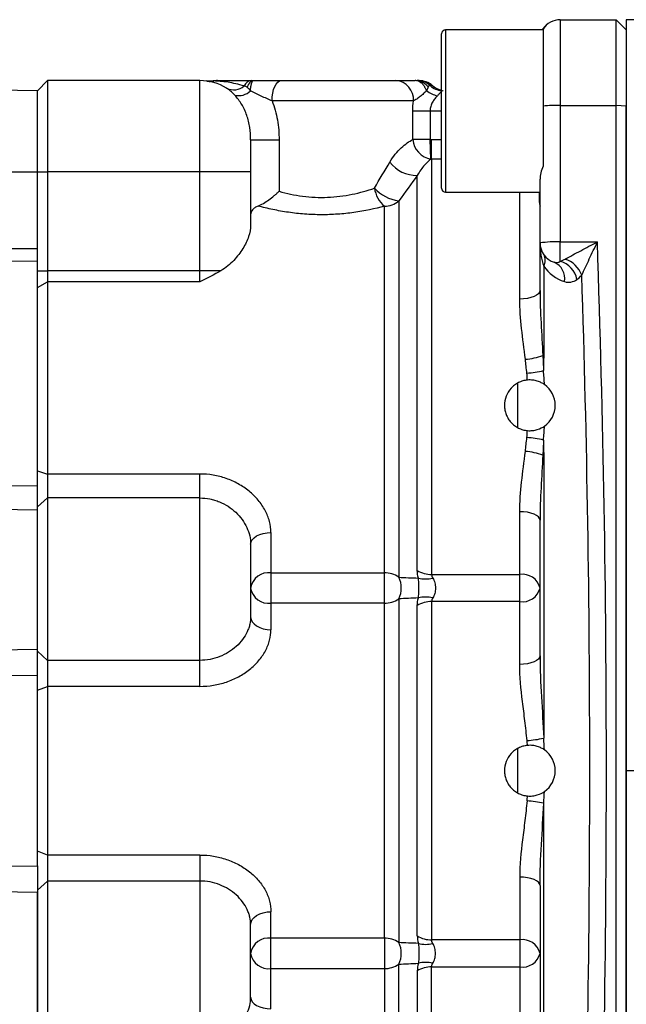
# Model space of a CAD drawing. Units: inches. Extents: x -13.5 to 45.2, y -13.6 to 23.5.
# Drawn here: x 20.2 to 22.6, y 19.2 to 23.1 of the extents above; entities that cross this region are included whole.
import ezdxf

# ---------------------------------------------------------------- set-up
doc = ezdxf.new("R2010")
doc.units = ezdxf.units.IN
doc.header["$MEASUREMENT"] = 0

msp = doc.modelspace()

# ---------------------------------------------------------------- linework, layer by layer
at = {"color": 7, "linetype": 'Continuous', "lineweight": 25}
for p, q in [((22.2585, 23.0217), (22.2748, 23.038)), ((22.3305, 23.0611), (22.3305, 22.7286)), ((22.3305, 23.0611), (22.5471, 23.0611)), ((22.5471, 22.7286), (22.5471, 23.0611)), ((22.5864, 23.0217), (22.5471, 23.0611)), ((21.8699, 22.4076), (21.8699, 23.006)), ((22.2636, 23.0217), (21.8856, 23.0217)), ((21.8856, 23.0217), (21.8856, 22.3918)), ((22.2636, 23.0238), (22.2636, 22.7263)), ((22.5864, 23.0217), (22.5864, 22.7261)), ((20.303, 22.7855), (20.3423, 22.8249)), ((20.3423, 22.8249), (20.3423, 22.4705)), ((20.9329, 22.8249), (20.3423, 22.8249)), ((20.9329, 22.4705), (20.9329, 22.8249)), ((21.2494, 22.8249), (21.6932, 22.8249)), ((21.8348, 22.8052), (21.8258, 22.8052)), ((20.303, 22.7855), (19.7124, 22.7945)), ((20.303, 22.4705), (20.303, 22.7855)), ((20.303, 22.4705), (20.303, 22.7855)), ((21.761, 22.7461), (21.2127, 22.7461)), ((22.3305, 22.7286), (22.3305, 22.1988)), ((22.3305, 22.7286), (22.5471, 22.7286)), ((22.5471, 17.5669), (22.5471, 22.7286)), ((22.5864, 22.7261), (22.5471, 22.7286)), ((21.7584, 22.5966), (21.7584, 22.7068)), ((21.8257, 22.7068), (21.7584, 22.7068)), ((21.8257, 22.7068), (21.8257, 22.5966)), ((21.8699, 22.7068), (21.8257, 22.7068)), ((22.2636, 22.7263), (22.2636, 22.4924)), ((22.5864, 22.7261), (22.5864, 17.5693)), ((21.1297, 22.5948), (21.1297, 22.4705)), ((21.1297, 22.5948), (21.24, 22.5948)), ((21.24, 22.5948), (21.24, 22.3953)), ((21.8257, 22.5966), (21.7584, 22.5966)), ((21.8287, 22.5203), (21.8257, 22.5966)), ((21.8316, 22.5203), (21.8316, 22.5968)), ((21.8316, 22.5968), (21.8699, 22.5968)), ((21.8316, 22.5203), (21.8316, 20.9089)), ((21.8699, 22.5203), (21.8316, 22.5203)), ((19.7124, 22.4705), (20.303, 22.4705)), ((20.303, 22.174), (20.303, 22.4705)), ((20.303, 22.4705), (20.3423, 22.4705)), ((20.303, 22.174), (20.303, 22.4705)), ((20.9329, 22.4705), (20.3423, 22.4705)), ((20.3423, 22.4705), (20.3423, 22.0873)), ((21.1297, 22.4705), (20.9329, 22.4705)), ((20.9329, 22.0873), (20.9329, 22.4705)), ((21.1297, 22.4705), (21.1297, 22.2638)), ((21.776, 20.9242), (21.776, 22.4573)), ((22.2518, 22.195), (22.2518, 22.4421)), ((21.8856, 22.3918), (22.2518, 22.3918)), ((22.173, 21.9775), (22.173, 22.3918)), ((21.704, 22.3578), (21.704, 20.8981)), ((21.6483, 20.9154), (21.6483, 22.3372)), ((22.2518, 22.0105), (22.2518, 22.195)), ((22.3305, 22.1988), (22.4743, 22.1988)), ((22.3305, 22.1242), (22.3305, 22.1988)), ((19.9251, 22.174), (20.303, 22.174)), ((20.303, 22.1243), (20.303, 22.174)), ((19.9502, 22.1277), (20.303, 22.1243)), ((20.303, 21.2538), (20.303, 22.1243)), ((20.303, 22.0873), (20.3423, 22.0873)), ((20.3423, 22.0873), (20.3423, 22.0438)), ((20.9329, 22.0873), (20.3423, 22.0873)), ((20.9329, 22.0438), (20.9329, 22.0873)), ((21.0145, 22.0873), (20.9329, 22.0873)), ((22.266, 22.1046), (22.266, 21.758)), ((20.303, 22.022), (20.3423, 22.0438)), ((20.3423, 22.0438), (20.3423, 21.2986)), ((20.9329, 22.0438), (20.3423, 22.0438)), ((22.2628, 21.758), (22.266, 21.758)), ((22.1652, 21.48), (22.1652, 21.6498)), ((22.2628, 21.372), (22.266, 21.372)), ((22.266, 21.372), (22.266, 20.274)), ((20.303, 21.3108), (20.3423, 21.2986)), ((20.9329, 21.2986), (20.3423, 21.2986)), ((20.3423, 21.2986), (20.3423, 21.2056)), ((20.9329, 21.2056), (20.9329, 21.2986)), ((20.0465, 21.2524), (20.303, 21.2538)), ((20.303, 21.1601), (20.303, 21.2538)), ((20.303, 21.1712), (20.3423, 21.2056)), ((20.3423, 21.2056), (20.3423, 20.5757)), ((20.9329, 21.2056), (20.3423, 21.2056)), ((20.9329, 20.5757), (20.9329, 21.2056)), ((20.0389, 21.1634), (20.303, 21.1601)), ((20.303, 20.6189), (20.303, 21.1601)), ((20.303, 20.6189), (20.303, 21.1601)), ((22.173, 20.9089), (22.173, 21.1525)), ((22.2518, 20.5932), (22.2518, 21.1196)), ((21.2085, 21.0715), (21.2085, 20.9154)), ((21.1297, 21.0267), (21.1297, 20.7444)), ((21.2085, 20.9154), (21.6483, 20.9154)), ((21.2085, 20.9154), (21.2085, 20.7973)), ((21.6483, 20.7973), (21.6483, 20.9154)), ((21.8316, 20.9089), (22.173, 20.9089)), ((22.173, 20.8039), (22.173, 20.9089)), ((21.2085, 20.7973), (21.2085, 20.6947)), ((21.6483, 20.7973), (21.2085, 20.7973)), ((21.6483, 19.4981), (21.6483, 20.7973)), ((21.704, 20.8146), (21.704, 19.4808)), ((21.776, 19.5069), (21.776, 20.7885)), ((21.8316, 20.8039), (21.8316, 19.4915)), ((22.173, 20.8039), (21.8316, 20.8039)), ((22.173, 20.5602), (22.173, 20.8039)), ((20.045, 20.6155), (20.303, 20.6189)), ((20.303, 20.5169), (20.303, 20.6189)), ((20.303, 20.6113), (20.3423, 20.5757)), ((20.9329, 20.5757), (20.3423, 20.5757)), ((20.3423, 20.5757), (20.3423, 20.4749)), ((20.9329, 20.4749), (20.9329, 20.5757)), ((20.0529, 20.5185), (20.303, 20.5169)), ((20.303, 19.7785), (20.303, 20.5169)), ((20.303, 20.46), (20.3423, 20.4749)), ((20.3423, 20.4749), (20.3423, 19.8206)), ((20.9329, 20.4749), (20.3423, 20.4749)), ((22.1652, 20.0626), (22.1652, 20.2325)), ((23.0513, 20.1477), (22.5864, 20.1477)), ((22.266, 18.9234), (22.266, 20.0215)), ((20.3423, 19.8206), (20.303, 19.8354)), ((20.9329, 19.8206), (20.3423, 19.8206)), ((20.3423, 19.8206), (20.3423, 19.7197)), ((20.9329, 19.8206), (20.9329, 19.7197)), ((20.0529, 19.7769), (20.303, 19.7785)), ((20.303, 19.7785), (20.303, 19.6765)), ((20.3423, 19.7197), (20.303, 19.6841)), ((20.3423, 19.7197), (20.3423, 19.0898)), ((20.9329, 19.7197), (20.3423, 19.7197)), ((20.9329, 19.7197), (20.9329, 19.0898)), ((22.173, 19.7352), (22.173, 19.4915)), ((20.045, 19.6799), (20.303, 19.6765)), ((20.303, 19.6765), (20.303, 19.1354)), ((20.303, 19.1354), (20.303, 19.6765)), ((22.2518, 19.7022), (22.2518, 19.1759)), ((21.2085, 19.4981), (21.2085, 19.6007)), ((21.1297, 19.2688), (21.1297, 19.551)), ((21.6483, 19.4981), (21.2085, 19.4981)), ((21.2085, 19.38), (21.2085, 19.4981)), ((21.6483, 19.4981), (21.6483, 19.38)), ((22.173, 19.4915), (21.8316, 19.4915)), ((22.173, 19.4915), (22.173, 19.3866)), ((21.2085, 19.2239), (21.2085, 19.38)), ((21.2085, 19.38), (21.6483, 19.38)), ((21.6483, 19.38), (21.6483, 17.9582)), ((21.704, 17.9376), (21.704, 19.3973)), ((21.776, 19.3712), (21.776, 17.8381)), ((21.8316, 17.7751), (21.8316, 19.3866)), ((21.8316, 19.3866), (22.173, 19.3866)), ((22.173, 19.3866), (22.173, 19.1429))]:
    msp.add_line(p, q, dxfattribs=at)
at = {"color": 7, "linetype": 'Continuous', "lineweight": 25, "flags": 128}
for points in [[(21.2127, 22.7461), (21.2134, 22.7615), (21.2155, 22.7763), (21.2189, 22.7899), (21.2234, 22.8018), (21.229, 22.8116), (21.2353, 22.8189), (21.2422, 22.8234), (21.2494, 22.8249)], [(22.2518, 22.0105), (22.2503, 22.0041), (22.2458, 21.9979), (22.2385, 21.9922), (22.2287, 21.9872), (22.2168, 21.9831), (22.2032, 21.98), (22.1884, 21.9782), (22.173, 21.9775)], [(22.2518, 21.1196), (22.2503, 21.126), (22.2458, 21.1322), (22.2385, 21.1379), (22.2287, 21.1429), (22.2168, 21.147), (22.2032, 21.15), (22.1884, 21.1519), (22.173, 21.1525)], [(21.1297, 21.0267), (21.1312, 21.0354), (21.1357, 21.0438), (21.143, 21.0516), (21.1528, 21.0584), (21.1647, 21.064), (21.1783, 21.0681), (21.1931, 21.0707), (21.2085, 21.0715)], [(21.1297, 20.7444), (21.1312, 20.7347), (21.1357, 20.7254), (21.143, 20.7168), (21.1528, 20.7093), (21.1647, 20.7031), (21.1783, 20.6985), (21.1931, 20.6957), (21.2085, 20.6947)], [(22.2518, 20.5932), (22.2503, 20.5868), (22.2458, 20.5806), (22.2385, 20.5749), (22.2287, 20.5699), (22.2168, 20.5658), (22.2032, 20.5627), (22.1884, 20.5608), (22.173, 20.5602)], [(22.2518, 19.7022), (22.2503, 19.7087), (22.2458, 19.7149), (22.2385, 19.7206), (22.2287, 19.7256), (22.2168, 19.7297), (22.2032, 19.7327), (22.1884, 19.7346), (22.173, 19.7352)], [(21.1297, 19.551), (21.1312, 19.5607), (21.1357, 19.57), (21.143, 19.5786), (21.1528, 19.5862), (21.1647, 19.5923), (21.1783, 19.5969), (21.1931, 19.5998), (21.2085, 19.6007)], [(21.1297, 19.2688), (21.1312, 19.26), (21.1357, 19.2516), (21.143, 19.2438), (21.1528, 19.237), (21.1647, 19.2315), (21.1783, 19.2273), (21.1931, 19.2248), (21.2085, 19.2239)]]:
    msp.add_lwpolyline(points, dxfattribs=at)
at = {"color": 7, "linetype": 'Continuous', "lineweight": 25}
for centre, radius, start, end in [((22.3305, 22.9824), 0.0787, 90, 148.2117), ((21.8856, 23.006), 0.0157, 90, 180), ((20.9329, 22.628), 0.1969, 58.2926, 90), ((21.0006, 22.7461), 0.0787, 89.9999, 100.3318), ((21.0642, 22.8496), 0.0608, 242.7491, 311.9179), ((21.1361, 22.7913), 0.0339, 97.0507, 157.331), ((21.6873, 22.7513), 0.0739, 356.0277, 85.3812), ((21.7747, 22.7487), 0.0762, 47.8619, 89.9135), ((21.7827, 22.7461), 0.0787, 48.5904, 90), ((21.8769, 22.8617), 0.0762, 227.8725, 264.7301), ((21.8869, 22.8642), 0.0787, 228.5904, 257.5243), ((21.0832, 22.8302), 0.0638, 256.4041, 315.5052), ((21.8781, 22.8723), 0.1092, 232.6358, 257.1643), ((22.3237, 21.9494), 0.7792, 89.4975, 94.4232), ((21.8434, 22.6043), 0.0853, 185.1426, 260.0667), ((21.7716, 22.5831), 0.1259, 216.0739, 271.9694), ((21.7285, 22.4275), 0.1208, 189.5722, 228.3818), ((21.7292, 22.5208), 0.1649, 223.4123, 261.19), ((21.8856, 22.4076), 0.0157, 180, 270), ((21.649, 22.421), 0.0838, 269.5226, 311.0149), ((22.3109, 21.793), 0.4062, 87.2292, 98.3654), ((22.3305, 22.195), 0.0787, 180, 252.0609), ((22.2271, 22.1272), 0.045, 329.8616, 30.1384), ((22.3143, 22.1458), 0.0269, 252.6356, 307.0096), ((22.28, 22.0577), 0.0677, 349.3136, 67.1816), ((22.3007, 22.0323), 0.0967, 12.7092, 72.029), ((22.3138, 22.0312), 0.1075, 21.3183, 70.6459), ((22.395, 22.195), 0.1575, 215, 252.0609), ((22.3626, 22.0965), 0.0539, 252.6356, 307.0096), ((22.1734, 22.0138), 0.2709, 274.5684, 289.2573), ((22.1706, 22.0981), 0.4093, 274.2288, 283.3741), ((22.2124, 21.565), 0.0984, 305.2069, 54.7931), ((22.1706, 21.032), 0.4093, 76.6259, 85.7712), ((22.1734, 21.1163), 0.2709, 70.7427, 85.4316), ((21.1999, 20.8449), 0.0711, 83.039, 170.7008), ((21.6498, 20.822), 0.0935, 54.5717, 90.9124), ((21.6221, 20.8564), 0.0919, 332.9707, 27.0293), ((21.8298, 21.0105), 0.1017, 238.0606, 271.0653), ((21.8081, 21.0039), 0.1124, 255.6548, 284.3452), ((22.184, 20.84), 0.0698, 13.6005, 99.0193), ((21.1999, 20.8679), 0.0711, 189.2992, 276.961), ((22.184, 20.8728), 0.0698, 260.9807, 346.3995), ((21.8081, 20.7089), 0.1124, 75.6548, 104.3452), ((21.6498, 20.8908), 0.0935, 269.0876, 305.4283), ((21.8298, 20.7022), 0.1017, 88.9347, 121.9394), ((22.1714, 20.6994), 0.4358, 273.9615, 282.538), ((22.2124, 20.1477), 0.0984, 305.2069, 54.7931), ((22.1714, 19.596), 0.4358, 77.462, 86.0385), ((21.1999, 19.4276), 0.0711, 83.039, 170.7008), ((21.6498, 19.4046), 0.0935, 54.5717, 90.9124), ((21.6221, 19.439), 0.0919, 332.9707, 27.0293), ((21.8298, 19.5932), 0.1017, 238.0606, 271.0653), ((22.184, 19.4226), 0.0698, 13.6005, 99.0193), ((21.8081, 19.5865), 0.1124, 255.6548, 284.3452), ((21.1999, 19.4505), 0.0711, 189.2992, 276.961), ((21.8081, 19.2916), 0.1124, 75.6548, 104.3452), ((22.184, 19.4555), 0.0698, 260.9807, 346.3995), ((21.6498, 19.4735), 0.0935, 269.0876, 305.4283), ((21.8298, 19.2849), 0.1017, 88.9347, 121.9394)]:
    msp.add_arc(centre, radius, start, end, dxfattribs=at)
for centre, major_axis, ratio, start_param, end_param in [((22.3305, 22.9824), (0.1114, 0.1114), 0.5, 1.570796, 1.682821), ((22.3305, 22.195), (0, 0.1575), 0.5, 1.570796, 2.181662), ((-6.8291, 20.1477), (0, 41.9783), 0.698894, 4.663509, 4.761269), ((22.282, 22.195), (0.1103, 0), 0.714074, 5.167852, 5.369859), ((22.3465, 22.195), (0, 0.1575), 0.700208, 3.597056, 3.799063), ((-6.8936, 20.1477), (0, 41.8996), 0.700208, 4.666487, 4.758291), ((21.527, 21.565), (0, 1.063), 0.700208, 4.788116, 4.839565), ((21.4625, 21.565), (0, 0.9843), 0.756224, 4.812105, 4.839565), ((21.4625, 21.565), (0, 0.9843), 0.756224, 4.585213, 4.612673), ((21.527, 21.565), (0, 1.063), 0.700208, 4.585213, 4.636661), ((21.4625, 20.1477), (0, 0.9843), 0.756224, 4.812105, 4.831438), ((21.527, 20.1477), (0, 1.063), 0.700208, 4.788116, 4.831438), ((21.527, 20.1477), (0, 1.063), 0.700208, 4.59334, 4.636661), ((21.4625, 20.1477), (0, 0.9843), 0.756224, 4.59334, 4.612673)]:
    msp.add_ellipse(centre, major_axis=major_axis, ratio=ratio, start_param=start_param, end_param=end_param, dxfattribs=at)
for points, knots in [([(23.2108, 23.0611), (23.1066, 23.0611), (23.0025, 23.0611), (22.7944, 23.0611), (22.6904, 23.0611), (22.5864, 23.0611)], [0, 0, 0, 0, 0.5, 0.5, 1, 1, 1, 1]), ([(22.5864, 23.0611), (22.5864, 23.0611), (22.5864, 23.059), (22.5864, 23.0529), (22.5864, 23.0503), (22.5864, 23.0442), (22.5864, 23.0406), (22.5864, 23.0284), (22.5864, 23.0185), (22.5864, 23.0008), (22.5864, 22.9945), (22.5864, 22.9809), (22.5864, 22.9736), (22.5864, 22.9508), (22.5864, 22.9342), (22.5864, 22.8982), (22.5864, 22.8786), (22.5864, 22.8381), (22.5864, 22.8171), (22.5864, 22.7843), (22.5864, 22.7732), (22.5864, 22.7508), (22.5864, 22.7395), (22.5864, 22.7281)], [0, 0, 0, 0, 0.125, 0.125, 0.1875, 0.1875, 0.25, 0.25, 0.375, 0.375, 0.4375, 0.4375, 0.5, 0.5, 0.625, 0.625, 0.75, 0.75, 0.875, 0.875, 0.9375, 0.9375, 1, 1, 1, 1]), ([(20.964, 22.8224), (20.9639, 22.8224), (20.9533, 22.8245), (20.9621, 22.8229), (20.9708, 22.8212)], [0, 0, 0, 0, 0.003304, 1, 1, 1, 1]), ([(20.9865, 22.824), (20.9852, 22.8237), (20.9805, 22.8225), (20.9738, 22.8222), (20.9677, 22.8223), (20.9648, 22.8226), (20.9629, 22.8228), (20.9614, 22.823), (20.9606, 22.8231), (20.9609, 22.823), (20.961, 22.823)], [0, 0, 0, 0, 0.073022, 0.265354, 0.368175, 0.437288, 0.509551, 0.622502, 0.859892, 1, 1, 1, 1]), ([(20.9616, 22.8229), (20.9633, 22.8227), (20.9654, 22.8224), (20.97, 22.8213), (20.9708, 22.8211)], [0, 0, 0, 0, 0.824788, 1, 1, 1, 1]), ([(21.1048, 22.8043), (21.0825, 22.8098), (21.0444, 22.8192), (21.0101, 22.8218), (20.9918, 22.8233), (20.9843, 22.8236), (20.9864, 22.8235), (20.9866, 22.8235)], [0, 0, 0, 0, 0.314048, 0.534358, 0.754598, 0.974828, 1, 1, 1, 1]), ([(21.0008, 22.8249), (21.0017, 22.8249), (21.0051, 22.8249), (21.0171, 22.8249), (21.0257, 22.8249), (21.0422, 22.8249), (21.0482, 22.8249), (21.0616, 22.8249), (21.069, 22.8249), (21.0849, 22.8249), (21.0934, 22.8249), (21.1116, 22.8249), (21.1213, 22.8249), (21.1319, 22.8249)], [0, 0, 0, 0, 0.25, 0.25, 0.5, 0.5, 0.625, 0.625, 0.75, 0.75, 0.875, 0.875, 1, 1, 1, 1]), ([(21.1166, 22.7988), (21.1171, 22.8003), (21.1182, 22.803), (21.1199, 22.8067), (21.1216, 22.81), (21.1233, 22.8129), (21.125, 22.8154), (21.1267, 22.8175), (21.1283, 22.8193), (21.1299, 22.8207), (21.1315, 22.8219), (21.133, 22.8229), (21.1344, 22.8236), (21.1357, 22.8241), (21.1369, 22.8245), (21.1381, 22.8247), (21.1391, 22.8249), (21.1398, 22.8249), (21.1402, 22.8249)], [0, 0, 0, 0, 0.088418, 0.1733628, 0.2548405, 0.3328564, 0.4074151, 0.4785205, 0.5461758, 0.6103835, 0.6711454, 0.7284626, 0.7823356, 0.8327639, 0.8797467, 0.9232821, 0.9633676, 1, 1, 1, 1]), ([(21.1287, 22.7855), (21.1287, 22.7855), (21.1287, 22.7856), (21.1287, 22.7856), (21.1287, 22.7856), (21.1288, 22.7871), (21.1291, 22.79), (21.1295, 22.7927), (21.13, 22.7968), (21.1304, 22.7994), (21.1312, 22.8042), (21.1316, 22.8065), (21.1326, 22.8107), (21.133, 22.8126), (21.134, 22.816), (21.1345, 22.8176), (21.1356, 22.8202), (21.1362, 22.8213), (21.1373, 22.8231), (21.1378, 22.8238), (21.139, 22.8247), (21.1396, 22.8249), (21.1402, 22.8249)], [0, 0, 0, 0, 0.000977, 0.000977, 0.001953, 0.001953, 0.0625, 0.125, 0.125, 0.25, 0.25, 0.375, 0.375, 0.5, 0.5, 0.625, 0.625, 0.75, 0.75, 0.875, 0.875, 1, 1, 1, 1]), ([(21.1402, 22.8249), (21.1591, 22.8249), (21.1781, 22.8249), (21.2147, 22.8249), (21.2325, 22.8249), (21.2494, 22.8249)], [0, 0, 0, 0, 0.5, 0.5, 1, 1, 1, 1]), ([(21.6932, 22.8249), (21.7023, 22.8249), (21.7134, 22.8249), (21.7324, 22.8249), (21.7391, 22.8249), (21.753, 22.8249), (21.7602, 22.8249), (21.7672, 22.8249)], [0, 0, 0, 0, 0.5, 0.5, 0.75, 0.75, 1, 1, 1, 1]), ([(21.8118, 22.7855), (21.8112, 22.787), (21.81, 22.79), (21.808, 22.7943), (21.8058, 22.7983), (21.8035, 22.8021), (21.801, 22.8056), (21.7984, 22.8088), (21.7958, 22.8117), (21.7921, 22.8153), (21.7871, 22.819), (21.7808, 22.8223), (21.7741, 22.8245), (21.7695, 22.8247), (21.7672, 22.8249)], [0, 0, 0, 0, 0.064486, 0.128355, 0.191629, 0.25433, 0.316483, 0.378106, 0.439222, 0.499849, 0.621341, 0.745034, 0.871173, 1, 1, 1, 1]), ([(21.8179, 22.8008), (21.8179, 22.8008), (21.8179, 22.8008), (21.8179, 22.8009), (21.8178, 22.8009), (21.817, 22.8018), (21.8154, 22.8037), (21.8136, 22.8054), (21.8109, 22.808), (21.809, 22.8096), (21.8051, 22.8126), (21.8031, 22.8139), (21.799, 22.8165), (21.7969, 22.8176), (21.7926, 22.8197), (21.7903, 22.8206), (21.7858, 22.8221), (21.7835, 22.8228), (21.7789, 22.8238), (21.7766, 22.8242), (21.7719, 22.8247), (21.7696, 22.8249), (21.7672, 22.8249)], [0, 0, 0, 0, 0.000977, 0.000977, 0.001953, 0.001953, 0.0625, 0.125, 0.125, 0.25, 0.25, 0.375, 0.375, 0.5, 0.5, 0.625, 0.625, 0.75, 0.75, 0.875, 0.875, 1, 1, 1, 1]), ([(21.8258, 22.8052), (21.8245, 22.8052), (21.8232, 22.8049), (21.8206, 22.8035), (21.8193, 22.8024), (21.8179, 22.8008)], [0, 0, 0, 0, 0.5, 0.5, 1, 1, 1, 1]), ([(21.0682, 22.7682), (21.0624, 22.7745), (21.0569, 22.7798), (21.0464, 22.7887), (21.0413, 22.7924), (21.0363, 22.7955)], [0, 0, 0, 0, 0.5, 0.5, 1, 1, 1, 1]), ([(21.1297, 22.5948), (21.1297, 22.6112), (21.1287, 22.6274), (21.1251, 22.6512), (21.1236, 22.6591), (21.1198, 22.6747), (21.1175, 22.6825), (21.1095, 22.7052), (21.1029, 22.7194), (21.091, 22.7392), (21.0867, 22.7455), (21.0777, 22.7575), (21.0731, 22.763), (21.0682, 22.7682)], [0, 0, 0, 0, 0.25, 0.25, 0.375, 0.375, 0.5, 0.5, 0.75, 0.75, 0.875, 0.875, 1, 1, 1, 1]), ([(21.1287, 22.7855), (21.1281, 22.7862), (21.1268, 22.7878), (21.1247, 22.7902), (21.1223, 22.793), (21.1195, 22.7959), (21.1176, 22.7978), (21.1166, 22.7988)], [0, 0, 0, 0, 0.136565, 0.303908, 0.499991, 0.743625, 1, 1, 1, 1]), ([(21.2127, 22.7461), (21.199, 22.7517), (21.1849, 22.7581), (21.1567, 22.7716), (21.1426, 22.7787), (21.1287, 22.7855)], [0, 0, 0, 0, 0.5, 0.5, 1, 1, 1, 1]), ([(21.8118, 22.7855), (21.8081, 22.782), (21.8042, 22.7782), (21.796, 22.7705), (21.7916, 22.7666), (21.7826, 22.7594), (21.778, 22.7561), (21.769, 22.7504), (21.7647, 22.748), (21.761, 22.7461)], [0, 0, 0, 0, 0.25, 0.25, 0.5, 0.5, 0.75, 0.75, 1, 1, 1, 1]), ([(21.8179, 22.8008), (21.8177, 22.8001), (21.8174, 22.7988), (21.8167, 22.7965), (21.8159, 22.7944), (21.815, 22.7923), (21.8141, 22.7901), (21.813, 22.7878), (21.8121, 22.7862), (21.8118, 22.7855)], [0, 0, 0, 0, 0.1720093, 0.338986, 0.5001542, 0.6104967, 0.7499926, 0.8966282, 1, 1, 1, 1]), ([(21.8538, 22.7658), (21.8504, 22.7625), (21.847, 22.7588), (21.8405, 22.7505), (21.8375, 22.7459), (21.8322, 22.736), (21.8298, 22.7306), (21.8266, 22.7191), (21.8257, 22.713), (21.8257, 22.7068)], [0, 0, 0, 0, 0.25, 0.25, 0.5, 0.5, 0.75, 0.75, 1, 1, 1, 1]), ([(21.8767, 22.7855), (21.8747, 22.7855), (21.873, 22.7851), (21.8697, 22.7833), (21.8682, 22.782), (21.865, 22.7785), (21.8633, 22.7763), (21.8592, 22.7714), (21.8567, 22.7687), (21.8538, 22.7658)], [0, 0, 0, 0, 0.25, 0.25, 0.5, 0.5, 0.75, 0.75, 1, 1, 1, 1]), ([(21.2127, 22.7461), (21.2221, 22.7226), (21.2291, 22.6974), (21.238, 22.6466), (21.24, 22.6209), (21.24, 22.5948)], [0, 0, 0, 0, 0.5, 0.5, 1, 1, 1, 1]), ([(22.5864, 20.1477), (22.5864, 20.1477), (22.5864, 20.1477), (22.5864, 20.1477), (22.5864, 20.2927), (22.5864, 20.5534), (22.5864, 20.9497), (22.5864, 21.2981), (22.5864, 21.6122), (22.5864, 21.889), (22.5864, 22.0914), (22.5864, 22.2807), (22.5864, 22.4718), (22.5864, 22.6322), (22.5864, 22.724), (22.5864, 22.7281)], [0.7028016, 0.7028016, 0.7028016, 0.7028016, 0.7028016, 0.7028016, 0.7028016, 0.7265112, 0.7443214, 0.7641781, 0.7799901, 0.7930138, 0.8079045, 0.8127971, 0.82444, 0.840295, 0.8410361, 0.8410361, 0.8410361, 0.8410361]), ([(21.6699, 22.509), (21.6764, 22.5199), (21.6834, 22.5299), (21.6981, 22.5483), (21.7058, 22.5566), (21.7213, 22.5713), (21.7291, 22.5776), (21.7441, 22.5884), (21.7515, 22.593), (21.7584, 22.5966)], [0, 0, 0, 0, 0.25, 0.25, 0.5, 0.5, 0.75, 0.75, 1, 1, 1, 1]), ([(21.8287, 22.5203), (21.8212, 22.5144), (21.8126, 22.5067), (21.7989, 22.4913), (21.7942, 22.4855), (21.7849, 22.4725), (21.7803, 22.4653), (21.776, 22.4573)], [0, 0, 0, 0, 0.5, 0.5, 0.75, 0.75, 1, 1, 1, 1]), ([(22.2636, 22.4924), (22.2598, 22.4838), (22.257, 22.4753), (22.2529, 22.4585), (22.2518, 22.4502), (22.2518, 22.4421)], [0, 0, 0, 0, 0.5, 0.5, 1, 1, 1, 1]), ([(21.1584, 22.3383), (21.1649, 22.341), (21.1718, 22.3445), (21.186, 22.3528), (21.1932, 22.3575), (21.2074, 22.3676), (21.2143, 22.373), (21.2242, 22.3812), (21.2274, 22.384), (21.2338, 22.3896), (21.237, 22.3925), (21.24, 22.3953)], [0, 0, 0, 0, 0.25, 0.25, 0.5, 0.5, 0.75, 0.75, 0.875, 0.875, 1, 1, 1, 1]), ([(21.24, 22.3953), (21.2545, 22.3912), (21.2694, 22.3875), (21.2998, 22.3812), (21.3153, 22.3785), (21.3469, 22.3744), (21.3632, 22.373), (21.3957, 22.3715), (21.4118, 22.3715), (21.444, 22.3727), (21.46, 22.374), (21.4918, 22.378), (21.5076, 22.3806), (21.5534, 22.3899), (21.5822, 22.3981), (21.6094, 22.4074)], [0, 0, 0, 0, 0.125, 0.125, 0.25, 0.25, 0.375, 0.375, 0.5, 0.5, 0.625, 0.625, 0.75, 0.75, 1, 1, 1, 1]), ([(22.2487, 22.3918), (22.2485, 22.3888), (22.2474, 22.3622), (22.2497, 22.3489), (22.2518, 22.3371)], [0, 0, 0, 0, 0.113483, 1, 1, 1, 1]), ([(21.1584, 22.3383), (21.1537, 22.3363), (21.1495, 22.3341), (21.1423, 22.3291), (21.1393, 22.3264), (21.1321, 22.3177), (21.1297, 22.3112), (21.1297, 22.3045)], [0, 0, 0, 0, 0.25, 0.25, 0.5, 0.5, 1, 1, 1, 1]), ([(21.6483, 22.3372), (21.611, 22.3274), (21.5717, 22.3191), (21.5096, 22.3103), (21.4884, 22.3081), (21.446, 22.3051), (21.4247, 22.3044), (21.3927, 22.3044), (21.382, 22.3047), (21.3606, 22.3055), (21.3498, 22.3061), (21.3178, 22.3085), (21.2969, 22.3108), (21.2558, 22.3168), (21.2356, 22.3204), (21.196, 22.3287), (21.1769, 22.3333), (21.1584, 22.3383)], [0, 0, 0, 0, 0.25, 0.25, 0.375, 0.375, 0.5, 0.5, 0.5625, 0.5625, 0.625, 0.625, 0.75, 0.75, 0.875, 0.875, 1, 1, 1, 1]), ([(21.1297, 22.2638), (21.1297, 22.2496), (21.1269, 22.2348), (21.1192, 22.212), (21.116, 22.2043), (21.1085, 22.1887), (21.1042, 22.1809), (21.0946, 22.1654), (21.0893, 22.1578), (21.0775, 22.1425), (21.0711, 22.1349), (21.057, 22.1202), (21.0494, 22.1131), (21.033, 22.0995), (21.0241, 22.0931), (21.0145, 22.0873)], [0, 0, 0, 0, 0.25, 0.25, 0.375, 0.375, 0.5, 0.5, 0.625, 0.625, 0.75, 0.75, 0.875, 0.875, 1, 1, 1, 1]), ([(22.3494, 22.1326), (22.3586, 22.1377), (22.3684, 22.143), (22.3886, 22.1538), (22.3991, 22.1594), (22.4203, 22.1706), (22.431, 22.1763), (22.4525, 22.1875), (22.4635, 22.1932), (22.4743, 22.1988)], [0, 0, 0, 0, 0.25, 0.25, 0.5, 0.5, 0.75, 0.75, 1, 1, 1, 1]), ([(22.4139, 22.0703), (22.4183, 22.0799), (22.4231, 22.0901), (22.4329, 22.1111), (22.4379, 22.1219), (22.4482, 22.1437), (22.4533, 22.1547), (22.4638, 22.1767), (22.4691, 22.1878), (22.4743, 22.1988)], [0, 0, 0, 0, 0.25, 0.25, 0.5, 0.5, 0.75, 0.75, 1, 1, 1, 1]), ([(22.2518, 22.0105), (22.2518, 21.9689), (22.2535, 21.927), (22.2578, 21.8428), (22.2604, 21.8005), (22.2628, 21.758)], [0, 0, 0, 0, 0.5, 0.5, 1, 1, 1, 1]), ([(22.195, 21.7437), (22.1902, 21.7842), (22.1848, 21.8237), (22.1763, 21.9016), (22.173, 21.9398), (22.173, 21.9775)], [0, 0, 0, 0, 0.5, 0.5, 1, 1, 1, 1]), ([(22.2031, 21.663), (22.1971, 21.6624), (22.1911, 21.6613), (22.1795, 21.658), (22.1738, 21.6558), (22.163, 21.6503), (22.1578, 21.6472), (22.1482, 21.6399), (22.1437, 21.6357), (22.1315, 21.6223), (22.125, 21.6118), (22.1163, 21.5893), (22.114, 21.5771), (22.114, 21.559), (22.1145, 21.5529), (22.1168, 21.541), (22.1184, 21.5352), (22.1228, 21.5239), (22.1255, 21.5184), (22.1319, 21.5081), (22.1355, 21.5033), (22.1437, 21.4944), (22.1482, 21.4902), (22.1578, 21.4829), (22.1629, 21.4797), (22.1738, 21.4743), (22.1795, 21.4721), (22.1911, 21.4688), (22.197, 21.4676), (22.2031, 21.4671)], [0, 0, 0, 0, 0.0625, 0.0625, 0.125, 0.125, 0.1875, 0.1875, 0.25, 0.25, 0.375, 0.375, 0.5, 0.5, 0.5625, 0.5625, 0.625, 0.625, 0.6875, 0.6875, 0.75, 0.75, 0.8125, 0.8125, 0.875, 0.875, 0.9375, 0.9375, 1, 1, 1, 1]), ([(22.2692, 21.6455), (22.2656, 21.648), (22.2615, 21.6505), (22.2522, 21.6552), (22.247, 21.6574), (22.2357, 21.6608), (22.2295, 21.6622), (22.2166, 21.6636), (22.2099, 21.6637), (22.2031, 21.663)], [0, 0, 0, 0, 0.25, 0.25, 0.5, 0.5, 0.75, 0.75, 1, 1, 1, 1]), ([(22.2031, 21.4671), (22.2099, 21.4664), (22.2165, 21.4665), (22.2295, 21.4679), (22.2356, 21.4692), (22.2527, 21.4744), (22.262, 21.4795), (22.2692, 21.4846)], [0, 0, 0, 0, 0.25, 0.25, 0.5, 0.5, 1, 1, 1, 1]), ([(22.173, 21.1525), (22.173, 21.1903), (22.1763, 21.2285), (22.1848, 21.3063), (22.1902, 21.3459), (22.195, 21.3863)], [0, 0, 0, 0, 0.5, 0.5, 1, 1, 1, 1]), ([(22.2628, 21.372), (22.2604, 21.3296), (22.2578, 21.2873), (22.2535, 21.2031), (22.2518, 21.1612), (22.2518, 21.1196)], [0, 0, 0, 0, 0.5, 0.5, 1, 1, 1, 1]), ([(21.2085, 21.0715), (21.2085, 21.0859), (21.2065, 21.1004), (21.2007, 21.1222), (21.1983, 21.1295), (21.1926, 21.1437), (21.1893, 21.1506), (21.182, 21.1644), (21.1779, 21.1711), (21.1689, 21.1844), (21.1639, 21.1909), (21.1482, 21.2097), (21.1364, 21.2213), (21.1106, 21.2425), (21.0963, 21.2521), (21.0666, 21.2687), (21.051, 21.2757), (21.0266, 21.2842), (21.0183, 21.2868), (21.0015, 21.2911), (20.9931, 21.2929), (20.9676, 21.2972), (20.9504, 21.2986), (20.9329, 21.2986)], [0, 0, 0, 0, 0.125, 0.125, 0.1875, 0.1875, 0.25, 0.25, 0.3125, 0.3125, 0.375, 0.375, 0.5, 0.5, 0.625, 0.625, 0.75, 0.75, 0.8125, 0.8125, 0.875, 0.875, 1, 1, 1, 1]), ([(20.9329, 21.2056), (20.9459, 21.2056), (20.9588, 21.2043), (20.9777, 21.2006), (20.9839, 21.1991), (20.9963, 21.1954), (21.0024, 21.1933), (21.0203, 21.186), (21.0316, 21.1802), (21.0529, 21.1664), (21.063, 21.1585), (21.0811, 21.1415), (21.0892, 21.1322), (21.1036, 21.1125), (21.1097, 21.1021), (21.1195, 21.081), (21.1233, 21.0701), (21.1285, 21.0482), (21.1297, 21.0373), (21.1297, 21.0267)], [0, 0, 0, 0, 0.125, 0.125, 0.1875, 0.1875, 0.25, 0.25, 0.375, 0.375, 0.5, 0.5, 0.625, 0.625, 0.75, 0.75, 0.875, 0.875, 1, 1, 1, 1]), ([(21.7803, 20.8177), (21.7809, 20.8232), (21.7814, 20.8292), (21.782, 20.8389), (21.7821, 20.8424), (21.7823, 20.8492), (21.7823, 20.8527), (21.7823, 20.8598), (21.7823, 20.8633), (21.7821, 20.8703), (21.782, 20.8736), (21.7814, 20.8834), (21.7809, 20.8895), (21.7803, 20.895)], [0, 0, 0, 0, 0.25, 0.25, 0.375, 0.375, 0.5, 0.5, 0.625, 0.625, 0.75, 0.75, 1, 1, 1, 1]), ([(21.836, 20.895), (21.8391, 20.8895), (21.8418, 20.8834), (21.8454, 20.8704), (21.8464, 20.8633), (21.8464, 20.8529), (21.8461, 20.8494), (21.8452, 20.8424), (21.8444, 20.839), (21.8417, 20.8292), (21.8391, 20.8232), (21.836, 20.8177)], [0, 0, 0, 0, 0.25, 0.25, 0.5, 0.5, 0.625, 0.625, 0.75, 0.75, 1, 1, 1, 1]), ([(21.1297, 20.7444), (21.1297, 20.7354), (21.1287, 20.7259), (21.1254, 20.7112), (21.124, 20.7062), (21.1205, 20.6962), (21.1184, 20.6911), (21.1113, 20.676), (21.1055, 20.6662), (21.0914, 20.6473), (21.0831, 20.6382), (21.0649, 20.6216), (21.0549, 20.614), (21.0332, 20.6006), (21.0216, 20.5948), (20.9976, 20.5854), (20.985, 20.5818), (20.9592, 20.577), (20.9461, 20.5757), (20.9329, 20.5757)], [0, 0, 0, 0, 0.125, 0.125, 0.1875, 0.1875, 0.25, 0.25, 0.375, 0.375, 0.5, 0.5, 0.625, 0.625, 0.75, 0.75, 0.875, 0.875, 1, 1, 1, 1]), ([(20.9329, 20.4749), (20.9505, 20.4749), (20.9679, 20.4763), (21.0024, 20.4819), (21.0194, 20.4862), (21.052, 20.4972), (21.0678, 20.504), (21.098, 20.5204), (21.1121, 20.5296), (21.1315, 20.5451), (21.1377, 20.5505), (21.1496, 20.5619), (21.1552, 20.5678), (21.1708, 20.5861), (21.1797, 20.5989), (21.1905, 20.619), (21.1937, 20.6259), (21.1992, 20.6397), (21.2014, 20.6466), (21.2068, 20.6673), (21.2085, 20.681), (21.2085, 20.6947)], [0, 0, 0, 0, 0.125, 0.125, 0.25, 0.25, 0.375, 0.375, 0.5, 0.5, 0.5625, 0.5625, 0.625, 0.625, 0.75, 0.75, 0.8125, 0.8125, 0.875, 0.875, 1, 1, 1, 1]), ([(22.2518, 20.5932), (22.2518, 20.5406), (22.2544, 20.4877), (22.2604, 20.3813), (22.2638, 20.3277), (22.266, 20.274)], [0, 0, 0, 0, 0.5, 0.5, 1, 1, 1, 1]), ([(22.2015, 20.2646), (22.1992, 20.2902), (22.1963, 20.3157), (22.1902, 20.3661), (22.187, 20.3909), (22.1781, 20.4647), (22.173, 20.5129), (22.173, 20.5602)], [0, 0, 0, 0, 0.25, 0.25, 0.5, 0.5, 1, 1, 1, 1]), ([(22.2031, 20.2457), (22.1971, 20.2451), (22.1911, 20.244), (22.1795, 20.2407), (22.1738, 20.2384), (22.163, 20.233), (22.1578, 20.2298), (22.1482, 20.2225), (22.1437, 20.2184), (22.1315, 20.205), (22.125, 20.1945), (22.1163, 20.172), (22.114, 20.1598), (22.114, 20.1417), (22.1145, 20.1356), (22.1168, 20.1236), (22.1184, 20.1178), (22.1228, 20.1066), (22.1255, 20.1011), (22.1319, 20.0908), (22.1355, 20.086), (22.1437, 20.077), (22.1482, 20.0729), (22.1578, 20.0656), (22.1629, 20.0624), (22.1738, 20.057), (22.1795, 20.0548), (22.1911, 20.0514), (22.197, 20.0503), (22.2031, 20.0497)], [0, 0, 0, 0, 0.0625, 0.0625, 0.125, 0.125, 0.1875, 0.1875, 0.25, 0.25, 0.375, 0.375, 0.5, 0.5, 0.5625, 0.5625, 0.625, 0.625, 0.6875, 0.6875, 0.75, 0.75, 0.8125, 0.8125, 0.875, 0.875, 0.9375, 0.9375, 1, 1, 1, 1]), ([(22.2692, 20.2281), (22.2656, 20.2307), (22.2615, 20.2332), (22.2522, 20.2379), (22.247, 20.24), (22.2357, 20.2435), (22.2295, 20.2449), (22.2166, 20.2463), (22.2099, 20.2463), (22.2031, 20.2457)], [0, 0, 0, 0, 0.25, 0.25, 0.5, 0.5, 0.75, 0.75, 1, 1, 1, 1]), ([(22.5864, 17.5673), (22.5864, 17.6103), (22.5864, 17.6962), (22.5864, 17.8251), (22.5864, 17.954), (22.5864, 18.0829), (22.5864, 18.2119), (22.5864, 18.3408), (22.5864, 18.4698), (22.5864, 18.5988), (22.5864, 18.7278), (22.5864, 18.8568), (22.5864, 18.9858), (22.5864, 19.1149), (22.5864, 19.2439), (22.5864, 19.373), (22.5864, 19.5021), (22.5864, 19.6312), (22.5864, 19.7603), (22.5864, 19.8894), (22.5864, 20.0186), (22.5864, 20.1047), (22.5864, 20.1477)], [0, 0, 0, 0, 0.050008, 0.100012, 0.150013, 0.200011, 0.250007, 0.300001, 0.349994, 0.399986, 0.449978, 0.499969, 0.549962, 0.599955, 0.649951, 0.699948, 0.749947, 0.79995, 0.849956, 0.899966, 0.949981, 1, 1, 1, 1]), ([(22.2031, 20.0497), (22.2099, 20.0491), (22.2165, 20.0492), (22.2295, 20.0506), (22.2356, 20.0519), (22.2527, 20.0571), (22.262, 20.0622), (22.2692, 20.0673)], [0, 0, 0, 0, 0.25, 0.25, 0.5, 0.5, 1, 1, 1, 1]), ([(22.2015, 20.0308), (22.1992, 20.0052), (22.1963, 19.9797), (22.1902, 19.9293), (22.187, 19.9045), (22.1781, 19.8307), (22.173, 19.7826), (22.173, 19.7352)], [0, 0, 0, 0, 0.25, 0.25, 0.5, 0.5, 1, 1, 1, 1]), ([(22.2518, 19.7022), (22.2518, 19.7548), (22.2544, 19.8077), (22.2604, 19.9141), (22.2638, 19.9677), (22.266, 20.0215)], [0, 0, 0, 0, 0.5, 0.5, 1, 1, 1, 1]), ([(20.9329, 19.8206), (20.9505, 19.8206), (20.9679, 19.8191), (21.0024, 19.8135), (21.0194, 19.8092), (21.052, 19.7982), (21.0678, 19.7914), (21.098, 19.7751), (21.1121, 19.7658), (21.1315, 19.7503), (21.1377, 19.7449), (21.1496, 19.7336), (21.1552, 19.7276), (21.1708, 19.7093), (21.1797, 19.6965), (21.1905, 19.6764), (21.1937, 19.6695), (21.1992, 19.6557), (21.2014, 19.6488), (21.2068, 19.6281), (21.2085, 19.6144), (21.2085, 19.6007)], [0, 0, 0, 0, 0.125, 0.125, 0.25, 0.25, 0.375, 0.375, 0.5, 0.5, 0.5625, 0.5625, 0.625, 0.625, 0.75, 0.75, 0.8125, 0.8125, 0.875, 0.875, 1, 1, 1, 1]), ([(21.1297, 19.551), (21.1297, 19.56), (21.1287, 19.5695), (21.1254, 19.5842), (21.124, 19.5892), (21.1205, 19.5992), (21.1184, 19.6043), (21.1113, 19.6194), (21.1055, 19.6292), (21.0914, 19.6481), (21.0831, 19.6572), (21.0649, 19.6738), (21.0549, 19.6814), (21.0332, 19.6949), (21.0216, 19.7006), (20.9976, 19.71), (20.985, 19.7136), (20.9592, 19.7185), (20.9461, 19.7197), (20.9329, 19.7197)], [0, 0, 0, 0, 0.125, 0.125, 0.1875, 0.1875, 0.25, 0.25, 0.375, 0.375, 0.5, 0.5, 0.625, 0.625, 0.75, 0.75, 0.875, 0.875, 1, 1, 1, 1]), ([(21.7803, 19.4777), (21.7809, 19.4722), (21.7814, 19.4663), (21.782, 19.4565), (21.7821, 19.4531), (21.7823, 19.4462), (21.7823, 19.4427), (21.7823, 19.4356), (21.7823, 19.4321), (21.7821, 19.4252), (21.782, 19.4218), (21.7814, 19.412), (21.7809, 19.4059), (21.7803, 19.4004)], [0, 0, 0, 0, 0.25, 0.25, 0.375, 0.375, 0.5, 0.5, 0.625, 0.625, 0.75, 0.75, 1, 1, 1, 1]), ([(21.836, 19.4004), (21.8391, 19.4059), (21.8418, 19.4121), (21.8454, 19.425), (21.8464, 19.4321), (21.8464, 19.4426), (21.8461, 19.446), (21.8452, 19.453), (21.8444, 19.4564), (21.8417, 19.4662), (21.8391, 19.4722), (21.836, 19.4777)], [0, 0, 0, 0, 0.25, 0.25, 0.5, 0.5, 0.625, 0.625, 0.75, 0.75, 1, 1, 1, 1]), ([(20.9329, 19.0898), (20.9459, 19.0898), (20.9588, 19.0911), (20.9777, 19.0948), (20.9839, 19.0963), (20.9963, 19.1), (21.0024, 19.1022), (21.0203, 19.1094), (21.0316, 19.1153), (21.0529, 19.129), (21.063, 19.1369), (21.0811, 19.154), (21.0892, 19.1632), (21.1036, 19.183), (21.1097, 19.1933), (21.1195, 19.2144), (21.1233, 19.2253), (21.1285, 19.2472), (21.1297, 19.2581), (21.1297, 19.2688)], [0, 0, 0, 0, 0.125, 0.125, 0.1875, 0.1875, 0.25, 0.25, 0.375, 0.375, 0.5, 0.5, 0.625, 0.625, 0.75, 0.75, 0.875, 0.875, 1, 1, 1, 1])]:
    msp.add_open_spline(points, degree=3, knots=knots, dxfattribs=at)
for points in [[(21.1166, 22.7988), (21.1127, 22.8011), (21.1087, 22.8028), (21.1048, 22.8043)], [(21.1319, 22.8249), (21.1346, 22.8249), (21.1373, 22.8249), (21.1402, 22.8249)], [(21.7584, 22.7068), (21.7584, 22.7201), (21.7593, 22.7333), (21.761, 22.7461)], [(21.8257, 22.5966), (21.8277, 22.5967), (21.8297, 22.5968), (21.8316, 22.5968)], [(21.6094, 22.4074), (21.63, 22.442), (21.6502, 22.4759), (21.6699, 22.509)], [(21.8316, 22.5203), (21.8306, 22.5203), (21.8297, 22.5203), (21.8287, 22.5203)], [(21.776, 22.4573), (21.7526, 22.425), (21.7286, 22.3917), (21.704, 22.3578)], [(21.0145, 22.0873), (20.9885, 22.0717), (20.9607, 22.0578), (20.9329, 22.0438)], [(22.2008, 21.6899), (22.199, 21.7079), (22.1971, 21.7258), (22.195, 21.7437)], [(22.2628, 21.758), (22.2638, 21.7387), (22.2646, 21.7193), (22.2653, 21.6999)], [(22.266, 21.758), (22.266, 21.7386), (22.2657, 21.7192), (22.2653, 21.6999)], [(22.195, 21.3863), (22.1971, 21.4042), (22.199, 21.4222), (22.2008, 21.4402)], [(22.2653, 21.4302), (22.2646, 21.4108), (22.2638, 21.3914), (22.2628, 21.372)], [(22.2653, 21.4302), (22.2657, 21.4108), (22.266, 21.3914), (22.266, 21.372)], [(21.704, 20.8981), (21.7287, 20.897), (21.7542, 20.896), (21.7803, 20.895)], [(21.7803, 20.895), (21.7774, 20.9053), (21.776, 20.9151), (21.776, 20.9242)], [(21.8316, 20.9089), (21.8316, 20.9044), (21.8333, 20.8997), (21.836, 20.895)], [(21.7803, 20.8177), (21.7542, 20.8167), (21.7287, 20.8157), (21.704, 20.8146)], [(21.776, 20.7885), (21.776, 20.7977), (21.7774, 20.8074), (21.7803, 20.8177)], [(21.836, 20.8177), (21.8333, 20.8131), (21.8316, 20.8083), (21.8316, 20.8039)], [(21.7803, 19.4777), (21.7542, 19.4787), (21.7287, 19.4797), (21.704, 19.4808)], [(21.776, 19.5069), (21.776, 19.4978), (21.7774, 19.488), (21.7803, 19.4777)], [(21.836, 19.4777), (21.8333, 19.4823), (21.8316, 19.4871), (21.8316, 19.4915)], [(21.704, 19.3973), (21.7287, 19.3984), (21.7542, 19.3994), (21.7803, 19.4004)], [(21.7803, 19.4004), (21.7774, 19.3901), (21.776, 19.3803), (21.776, 19.3712)], [(21.8316, 19.3866), (21.8316, 19.391), (21.8333, 19.3958), (21.836, 19.4004)]]:
    msp.add_open_spline(points, degree=3, dxfattribs=at)

doc.saveas('drawing.dxf')
